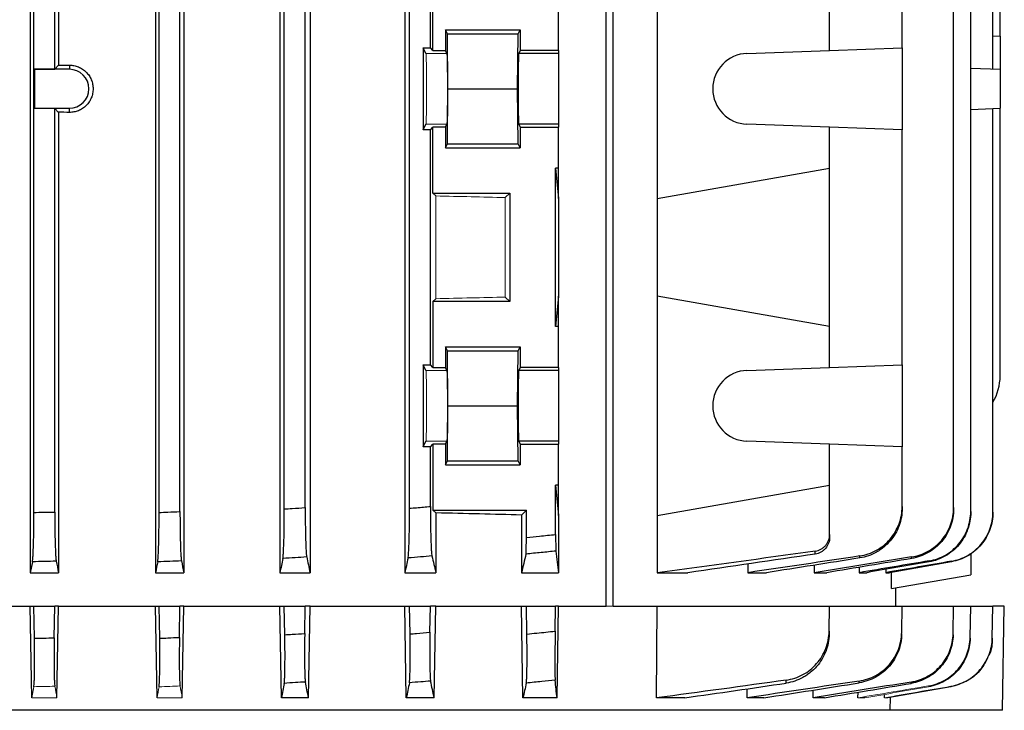
# Model space of a CAD drawing. Units: millimetres. Extents: x -1315 to 818, y -818 to 818.
# Drawn here: x 12 to 130, y 474 to 556 of the extents above; entities that cross this region are included whole.
import ezdxf

# ---------------------------------------------------------------- set-up
doc = ezdxf.new("R2010")
doc.units = ezdxf.units.MM

msp = doc.modelspace()

# ---------------------------------------------------------------- linework, layer by layer
at = {"color": 7, "linetype": 'Continuous', "lineweight": 25}
for p, q in [((82.31, 486.05), (82.31, 675.55)), ((83.16, 486.05), (83.16, 675.55)), ((28.32, 674.05), (28.32, 490.05)), ((31.72, 674.05), (31.72, 490.05)), ((43.22, 674.05), (43.22, 490.05)), ((46.83, 674.05), (46.83, 490.05)), ((58.18, 674.05), (58.18, 490.05)), ((28.75, 497.27), (28.75, 666.83)), ((31.25, 497.37), (31.25, 666.73)), ((125.98, 497.37), (125.98, 666.73)), ((43.75, 497.69), (43.75, 666.41)), ((46.25, 497.85), (46.25, 666.25)), ((58.75, 497.78), (58.75, 666.32)), ((123.93, 497.85), (123.93, 666.25)), ((13.32, 646.16), (13.32, 490.05)), ((13.75, 497.27), (13.75, 646.16)), ((16.25, 550.42), (16.25, 622.68)), ((16.7, 622.23), (16.7, 550.87)), ((128.63, 550.42), (128.63, 622.68)), ((129.5, 554.37), (129.5, 618.73)), ((61.25, 552.95), (61.25, 605.15)), ((117.76, 552.95), (117.76, 605.15)), ((61.55, 552.64), (61.55, 560.55)), ((88.43, 561.19), (88.43, 534.91)), ((76.61, 552.64), (76.61, 557.55)), ((109.07, 552.64), (109.07, 557.55)), ((63.04, 555.12), (72, 555.12)), ((63.04, 555.12), (63.04, 552.64)), ((63.28, 554.65), (63.04, 555.12)), ((63.34, 548.05), (63.28, 554.65)), ((63.28, 554.65), (71.76, 554.65)), ((71.7, 548.05), (71.76, 554.65)), ((71.76, 554.65), (72, 555.12)), ((72, 555.12), (72, 552.64)), ((128.63, 554.4), (129.5, 554.37)), ((129.5, 554.37), (129.5, 550.39)), ((60.39, 552.95), (61.25, 552.95)), ((60.39, 552.95), (60.39, 543.15)), ((60.71, 552.3), (60.39, 552.95)), ((61.55, 552.64), (61.25, 552.95)), ((61.55, 552.64), (63.04, 552.64)), ((63.21, 552.3), (63.04, 552.64)), ((72, 552.64), (71.83, 552.3)), ((76.61, 552.3), (71.83, 552.3)), ((76.61, 552.64), (72, 552.64)), ((76.61, 552.64), (76.61, 552.3)), ((76.61, 552.3), (76.61, 543.8)), ((99.17, 552.3), (109.07, 552.64)), ((109.07, 552.64), (117.76, 552.95)), ((117.76, 552.95), (117.76, 543.15)), ((16.7, 550.87), (16.25, 550.42)), ((18, 550.88), (18, 550.39)), ((13.78, 550.42), (13.81, 550.39)), ((13.78, 545.68), (13.78, 550.42)), ((13.78, 550.42), (16.25, 550.42)), ((13.81, 550.39), (13.81, 545.71)), ((18, 550.39), (13.81, 550.39)), ((125.98, 550.51), (129.5, 550.39)), ((129.5, 550.39), (129.5, 545.71)), ((63.28, 541.45), (63.34, 548.05)), ((63.34, 548.05), (71.7, 548.05)), ((71.76, 541.45), (71.7, 548.05)), ((13.78, 545.68), (13.81, 545.71)), ((16.25, 545.68), (13.78, 545.68)), ((13.81, 545.71), (18, 545.71)), ((16.25, 545.68), (16.7, 545.23)), ((16.25, 497.32), (16.25, 545.68)), ((16.7, 545.23), (16.7, 490.05)), ((18, 545.22), (18, 545.71)), ((125.98, 545.59), (129.5, 545.71)), ((128.63, 497.32), (128.63, 545.68)), ((129.5, 513.61), (129.5, 545.71)), ((60.39, 543.15), (60.71, 543.8)), ((63.04, 543.46), (63.21, 543.8)), ((71.83, 543.8), (72, 543.46)), ((76.61, 543.8), (71.83, 543.8)), ((76.61, 543.8), (76.61, 543.46)), ((109.07, 543.46), (99.17, 543.8)), ((61.25, 543.15), (60.39, 543.15)), ((61.25, 543.15), (61.55, 543.46)), ((61.25, 514.95), (61.25, 543.15)), ((61.55, 535.55), (61.55, 543.46)), ((63.04, 543.46), (61.55, 543.46)), ((63.04, 543.46), (63.04, 540.98)), ((72, 543.46), (72, 540.98)), ((72, 543.46), (76.61, 543.46)), ((76.61, 538.55), (76.61, 543.46)), ((109.07, 538.55), (109.07, 543.46)), ((117.76, 543.15), (109.07, 543.46)), ((117.76, 514.95), (117.76, 543.15)), ((63.04, 540.98), (63.28, 541.45)), ((63.28, 541.45), (71.76, 541.45)), ((72, 540.98), (71.76, 541.45)), ((63.04, 540.98), (72, 540.98)), ((76.61, 538.55), (76.25, 538.55)), ((76.25, 519.55), (76.25, 538.55)), ((76.25, 538.55), (76.61, 534.91)), ((76.61, 534.91), (76.61, 538.55)), ((88.43, 534.91), (109.07, 538.55)), ((109.07, 519.55), (109.07, 538.55)), ((61.55, 535.55), (61.9, 535.21)), ((61.55, 535.55), (70.75, 535.55)), ((70.75, 535.55), (70.21, 535.01)), ((70.75, 535.55), (70.75, 522.55)), ((76.61, 534.91), (76.61, 523.19)), ((88.43, 534.91), (88.43, 523.19)), ((61.9, 522.89), (61.55, 522.55)), ((61.55, 522.55), (61.55, 514.64)), ((70.75, 522.55), (61.55, 522.55)), ((70.21, 523.09), (70.75, 522.55)), ((76.61, 523.19), (76.25, 519.55)), ((76.61, 519.55), (76.61, 523.19)), ((88.43, 523.19), (88.43, 496.91)), ((109.07, 519.55), (88.43, 523.19)), ((76.61, 519.55), (76.25, 519.55)), ((76.61, 514.64), (76.61, 519.55)), ((109.07, 514.64), (109.07, 519.55)), ((63.04, 517.12), (72, 517.12)), ((63.04, 517.12), (63.04, 514.64)), ((63.28, 516.65), (63.04, 517.12)), ((63.34, 510.05), (63.28, 516.65)), ((63.28, 516.65), (71.76, 516.65)), ((71.7, 510.05), (71.76, 516.65)), ((71.76, 516.65), (72, 517.12)), ((72, 517.12), (72, 514.64)), ((60.39, 514.95), (61.25, 514.95)), ((60.39, 514.95), (60.39, 505.15)), ((60.71, 514.3), (60.39, 514.95)), ((61.55, 514.64), (61.25, 514.95)), ((61.55, 514.64), (63.04, 514.64)), ((63.21, 514.3), (63.04, 514.64)), ((72, 514.64), (71.83, 514.3)), ((76.61, 514.3), (71.83, 514.3)), ((76.61, 514.64), (72, 514.64)), ((76.61, 514.64), (76.61, 514.3)), ((76.61, 514.3), (76.61, 505.8)), ((99.17, 514.3), (109.07, 514.64)), ((109.07, 514.64), (117.76, 514.95)), ((117.76, 514.95), (117.76, 505.15)), ((63.28, 503.45), (63.34, 510.05)), ((63.34, 510.05), (71.7, 510.05)), ((71.76, 503.45), (71.7, 510.05)), ((60.39, 505.15), (60.71, 505.8)), ((61.25, 505.15), (60.39, 505.15)), ((61.25, 505.15), (61.55, 505.46)), ((61.25, 497.98), (61.25, 505.15)), ((61.55, 505.46), (61.55, 497.55)), ((63.04, 505.46), (61.55, 505.46)), ((63.04, 505.46), (63.21, 505.8)), ((63.04, 505.46), (63.04, 502.98)), ((71.83, 505.8), (72, 505.46)), ((76.61, 505.8), (71.83, 505.8)), ((72, 505.46), (72, 502.98)), ((72, 505.46), (76.61, 505.46)), ((76.61, 505.8), (76.61, 505.46)), ((76.61, 500.55), (76.61, 505.46)), ((109.07, 505.46), (99.17, 505.8)), ((109.07, 500.55), (109.07, 505.46)), ((117.76, 505.15), (109.07, 505.46)), ((117.76, 497.98), (117.76, 505.15)), ((63.04, 502.98), (63.28, 503.45)), ((63.04, 502.98), (72, 502.98)), ((63.28, 503.45), (71.76, 503.45)), ((72, 502.98), (71.76, 503.45)), ((76.25, 500.55), (76.61, 496.91)), ((76.25, 494.63), (76.25, 500.55)), ((76.61, 500.55), (76.25, 500.55)), ((76.61, 496.91), (76.61, 500.55)), ((88.43, 496.91), (109.07, 500.55)), ((109.07, 494.63), (109.07, 500.55)), ((61.55, 497.55), (61.9, 497.21)), ((61.55, 497.55), (72.75, 497.55)), ((61.9, 497.21), (61.9, 490.05)), ((72.75, 497.55), (72.16, 496.96)), ((72.16, 496.96), (72.16, 490.05)), ((72.75, 494.28), (72.75, 497.55)), ((76.61, 496.91), (76.61, 490.05)), ((88.43, 496.91), (88.43, 490.05)), ((126, 492.35), (126, 489.81)), ((13.58, 491.36), (13.32, 490.05)), ((99.29, 491.1), (99.29, 490.05)), ((107.22, 490.95), (107.22, 490.05)), ((112.62, 490.7), (112.62, 490.05)), ((123.66, 491.36), (116.24, 490.05)), ((13.32, 490.05), (16.7, 490.05)), ((28.32, 490.05), (31.72, 490.05)), ((43.22, 490.05), (46.83, 490.05)), ((58.18, 490.05), (61.9, 490.05)), ((72.16, 490.05), (76.61, 490.05)), ((88.43, 490.05), (92.1, 490.05)), ((99.29, 490.05), (101.51, 490.05)), ((107.22, 490.05), (108.72, 490.05)), ((112.62, 490.05), (113.52, 490.05)), ((115.8, 490.44), (115.8, 490.05)), ((115.8, 490.05), (116.24, 490.05)), ((116.5, 488.14), (116.5, 490.1)), ((116.5, 488.14), (126, 489.81)), ((117, 486.05), (117, 488.23)), ((10.78, 486.05), (13.32, 486.05)), ((13.5, 475.05), (13.32, 486.05)), ((13.32, 486.05), (13.75, 486.05)), ((13.82, 482.19), (13.75, 486.05)), ((13.75, 486.05), (16.25, 486.05)), ((16.19, 482.24), (16.25, 486.05)), ((16.7, 486.05), (16.25, 486.05)), ((16.51, 475.05), (16.7, 486.05)), ((16.7, 486.05), (28.32, 486.05)), ((28.5, 475.05), (28.32, 486.05)), ((28.32, 486.05), (28.75, 486.05)), ((28.82, 482.19), (28.75, 486.05)), ((28.75, 486.05), (31.25, 486.05)), ((31.19, 482.29), (31.25, 486.05)), ((31.72, 486.05), (31.25, 486.05)), ((31.53, 475.05), (31.72, 486.05)), ((31.72, 486.05), (43.22, 486.05)), ((43.4, 475.05), (43.22, 486.05)), ((43.22, 486.05), (43.75, 486.05)), ((43.81, 482.61), (43.75, 486.05)), ((43.75, 486.05), (46.25, 486.05)), ((46.19, 482.76), (46.25, 486.05)), ((46.83, 486.05), (46.25, 486.05)), ((46.65, 475.05), (46.83, 486.05)), ((46.83, 486.05), (58.18, 486.05)), ((58.36, 475.05), (58.18, 486.05)), ((58.18, 486.05), (58.75, 486.05)), ((58.81, 482.7), (58.75, 486.05)), ((58.75, 486.05), (61.25, 486.05)), ((61.2, 482.9), (61.25, 486.05)), ((61.9, 486.05), (61.25, 486.05)), ((61.71, 475.05), (61.9, 486.05)), ((61.9, 486.05), (72.16, 486.05)), ((72.34, 475.05), (72.16, 486.05)), ((72.16, 486.05), (72.75, 486.05)), ((72.81, 482.68), (72.75, 486.05)), ((72.75, 486.05), (76.25, 486.05)), ((76.2, 483.04), (76.25, 486.05)), ((76.61, 486.05), (76.25, 486.05)), ((76.42, 475.05), (76.61, 486.05)), ((76.61, 486.05), (82.31, 486.05)), ((83.16, 486.05), (88.43, 486.05)), ((88.34, 475.05), (88.43, 486.05)), ((88.43, 486.05), (109.07, 486.05)), ((109.02, 483.04), (109.07, 486.05)), ((109.07, 486.05), (117.76, 486.05)), ((117.71, 482.9), (117.76, 486.05)), ((117.76, 486.05), (123.93, 486.05)), ((123.87, 482.76), (123.93, 486.05)), ((123.93, 486.05), (125.98, 486.05)), ((125.91, 482.29), (125.98, 486.05)), ((125.98, 486.05), (128.63, 486.05)), ((128.56, 482.24), (128.63, 486.05)), ((130, 486.05), (128.63, 486.05)), ((129.78, 473.55), (130, 486.05)), ((99.18, 475.05), (99.19, 476.13)), ((107.09, 475.05), (107.1, 475.98)), ((112.47, 475.05), (112.48, 475.72)), ((115.64, 475.05), (115.64, 475.46)), ((46.65, 475.05), (43.4, 475.05)), ((61.71, 475.05), (58.36, 475.05)), ((76.42, 475.05), (72.34, 475.05)), ((91.71, 475.05), (88.34, 475.05)), ((101.18, 475.05), (99.18, 475.05)), ((108.45, 475.05), (107.09, 475.05)), ((113.28, 475.05), (113.28, 475.19)), ((116.03, 475.05), (116.03, 475.12)), ((116.33, 475.1), (116.3, 473.55)), ((116.3, 473.55), (10.58, 473.55)), ((129.78, 473.55), (116.3, 473.55))]:
    msp.add_line(p, q, dxfattribs=at)
at = {"color": 144, "linetype": 'Continuous', "lineweight": 18}
for p, q in [((60.71, 552.3), (63.21, 552.3)), ((60.71, 543.8), (63.21, 543.8)), ((61.9, 535.21), (61.9, 522.89)), ((70.21, 535.01), (70.21, 523.09)), ((60.71, 514.3), (63.21, 514.3)), ((60.71, 505.8), (63.21, 505.8)), ((82.31, 486.05), (83.16, 486.05)), ((13.74, 476.38), (13.5, 475.05)), ((116.03, 475.05), (123.6, 476.38)), ((16.51, 475.05), (13.5, 475.05)), ((31.53, 475.05), (28.5, 475.05)), ((113.28, 475.05), (112.47, 475.05)), ((116.03, 475.05), (115.64, 475.05))]:
    msp.add_line(p, q, dxfattribs=at)
at = {"color": 7, "linetype": 'Continuous', "lineweight": 25}
for centre, radius, start, end in [((99.32, 548.05), 4.25, 92, 268), ((18, 548.05), 2.34, 270, 90), ((99.32, 510.05), 4.25, 92, 268), ((123.5, 513.61), 6, 328.7292, 0)]:
    msp.add_arc(centre, radius, start, end, dxfattribs=at)
at = {"color": 144, "linetype": 'Continuous', "lineweight": 18}
for centre, major_axis, ratio, start_param, end_param in [((60.71, 548.05), (0, 4.25), 0.017455, 3.176499, 6.248279), ((63.21, 548.05), (0, 4.25), 0.017455, 3.176499, 6.248279), ((0, 531.74), (117, 0), 0.034921, 0.927194, 1.013353), ((0, 526.36), (117, 0), 0.034921, 5.269832, 5.355991), ((60.71, 510.05), (0, 4.25), 0.017455, 3.176499, 6.248279), ((63.21, 510.05), (0, 4.25), 0.017455, 3.176499, 6.248279)]:
    msp.add_ellipse(centre, major_axis=major_axis, ratio=ratio, start_param=start_param, end_param=end_param, dxfattribs=at)
at = {"color": 7, "linetype": 'Continuous', "lineweight": 25}
for centre, major_axis, ratio, start_param, end_param in [((71.83, 548.05), (0, 4.25), 0.017455, 0.034907, 3.106686), ((0, 554.91), (117, 0), 0.034921, 4.855595, 4.866849), ((0, 541.19), (117, 0), 0.034921, 1.416337, 1.42759), ((71.83, 510.05), (0, 4.25), 0.017455, 0.034907, 3.106686), ((0, 493.74), (117, 0), 0.034921, 0.906215, 1.013353)]:
    msp.add_ellipse(centre, major_axis=major_axis, ratio=ratio, start_param=start_param, end_param=end_param, dxfattribs=at)
for points, knots in [([(18, 550.88), (18.19, 550.88), (18.37, 550.86), (18.73, 550.79), (18.91, 550.74), (19.25, 550.6), (19.42, 550.51), (19.72, 550.31), (19.87, 550.19), (20.13, 549.93), (20.25, 549.79), (20.46, 549.48), (20.55, 549.31), (20.69, 548.97), (20.75, 548.79), (20.82, 548.42), (20.84, 548.24), (20.84, 547.87), (20.82, 547.68), (20.75, 547.31), (20.7, 547.13), (20.55, 546.79), (20.46, 546.62), (20.25, 546.32), (20.14, 546.17), (19.87, 545.91), (19.73, 545.79), (19.42, 545.59), (19.25, 545.5), (18.91, 545.36), (18.73, 545.31), (18.37, 545.24), (18.19, 545.22), (18, 545.22)], [0, 0, 0, 0, 0.0625, 0.0625, 0.125, 0.125, 0.1875, 0.1875, 0.25, 0.25, 0.3125, 0.3125, 0.375, 0.375, 0.4375, 0.4375, 0.5, 0.5, 0.5625, 0.5625, 0.625, 0.625, 0.6875, 0.6875, 0.75, 0.75, 0.8125, 0.8125, 0.875, 0.875, 0.9375, 0.9375, 1, 1, 1, 1]), ([(43.75, 497.69), (44.06, 497.71), (44.38, 497.73), (44.69, 497.75), (45.21, 497.78), (45.73, 497.82), (46.25, 497.85)], [0, 0, 0, 0, 0.000944716, 0.000944716, 0.000944716, 0.002504935, 0.002504935, 0.002504935, 0.002504935]), ([(46.25, 497.85), (46.25, 497.49), (46.25, 497.14), (46.26, 496.45), (46.26, 496.11), (46.27, 495.44), (46.27, 495.13), (46.28, 494.52), (46.29, 494.23), (46.31, 493.69), (46.32, 493.45), (46.33, 493.11), (46.34, 493), (46.35, 492.8), (46.35, 492.71), (46.37, 492.45), (46.38, 492.3), (46.4, 492.07), (46.41, 491.98), (46.43, 491.93)], [0, 0, 0, 0, 0.125, 0.125, 0.25, 0.25, 0.375, 0.375, 0.5, 0.5, 0.625, 0.625, 0.6875, 0.6875, 0.75, 0.75, 0.875, 0.875, 1, 1, 1, 1]), ([(58.57, 491.81), (58.59, 491.87), (58.6, 491.96), (58.62, 492.19), (58.63, 492.34), (58.65, 492.69), (58.66, 492.89), (58.68, 493.34), (58.69, 493.59), (58.71, 494.13), (58.71, 494.42), (58.73, 495.03), (58.73, 495.35), (58.74, 496.02), (58.74, 496.36), (58.75, 497.06), (58.75, 497.42), (58.75, 497.78)], [0, 0, 0, 0, 0.125, 0.125, 0.25, 0.25, 0.375, 0.375, 0.5, 0.5, 0.625, 0.625, 0.75, 0.75, 0.875, 0.875, 1, 1, 1, 1]), ([(58.75, 497.78), (59.03, 497.8), (59.31, 497.82), (59.59, 497.84), (60.14, 497.89), (60.7, 497.94), (61.25, 497.98)], [0, 0, 0, 0, 0.000841343, 0.000841343, 0.000841343, 0.00250868, 0.00250868, 0.00250868, 0.00250868]), ([(61.25, 497.98), (61.25, 497.63), (61.25, 497.27), (61.26, 496.58), (61.26, 496.23), (61.27, 495.56), (61.27, 495.24), (61.29, 494.64), (61.29, 494.34), (61.31, 493.8), (61.32, 493.55), (61.33, 493.22), (61.34, 493.11), (61.35, 492.91), (61.35, 492.82), (61.37, 492.56), (61.38, 492.42), (61.4, 492.19), (61.42, 492.1), (61.43, 492.05)], [0, 0, 0, 0, 0.125, 0.125, 0.25, 0.25, 0.375, 0.375, 0.5, 0.5, 0.625, 0.625, 0.6875, 0.6875, 0.75, 0.75, 0.875, 0.875, 1, 1, 1, 1]), ([(112.68, 492.05), (113.03, 492.1), (113.37, 492.19), (114.04, 492.41), (114.37, 492.56), (114.99, 492.91), (115.28, 493.1), (115.83, 493.55), (116.09, 493.8), (116.55, 494.34), (116.76, 494.63), (117.11, 495.24), (117.27, 495.56), (117.51, 496.23), (117.6, 496.57), (117.73, 497.27), (117.76, 497.63), (117.76, 497.98)], [0, 0, 0, 0, 0.125, 0.125, 0.25, 0.25, 0.375, 0.375, 0.5, 0.5, 0.625, 0.625, 0.75, 0.75, 0.875, 0.875, 1, 1, 1, 1]), ([(117.76, 497.78), (117.76, 497.42), (117.73, 497.06), (117.61, 496.37), (117.51, 496.02), (117.27, 495.35), (117.12, 495.03), (116.76, 494.42), (116.55, 494.13), (116.09, 493.59), (115.84, 493.34), (115.43, 493), (115.29, 492.9), (114.99, 492.69), (114.84, 492.6), (114.38, 492.34), (114.06, 492.19), (113.39, 491.96), (113.04, 491.87), (112.69, 491.81)], [0, 0, 0, 0, 0.125, 0.125, 0.25, 0.25, 0.375, 0.375, 0.5, 0.5, 0.625, 0.625, 0.6875, 0.6875, 0.75, 0.75, 0.875, 0.875, 1, 1, 1, 1]), ([(117.76, 497.98), (117.76, 497.94), (117.76, 497.89), (117.76, 497.84), (117.76, 497.82), (117.76, 497.8), (117.76, 497.78)], [0, 0, 0, 0, 0.001667337, 0.001667337, 0.001667337, 0.00250868, 0.00250868, 0.00250868, 0.00250868]), ([(118.9, 491.93), (119.25, 491.98), (119.59, 492.07), (120.25, 492.3), (120.58, 492.45), (121.19, 492.8), (121.48, 493), (122.02, 493.44), (122.28, 493.69), (122.73, 494.23), (122.94, 494.52), (123.29, 495.12), (123.44, 495.45), (123.68, 496.11), (123.78, 496.45), (123.9, 497.14), (123.93, 497.49), (123.93, 497.85)], [0, 0, 0, 0, 0.125, 0.125, 0.25, 0.25, 0.375, 0.375, 0.5, 0.5, 0.625, 0.625, 0.75, 0.75, 0.875, 0.875, 1, 1, 1, 1]), ([(123.93, 497.85), (123.93, 497.82), (123.93, 497.78), (123.93, 497.75), (123.93, 497.73), (123.93, 497.71), (123.93, 497.69)], [0, 0, 0, 0, 0.001560219, 0.001560219, 0.001560219, 0.002504935, 0.002504935, 0.002504935, 0.002504935]), ([(13.58, 491.36), (13.59, 491.42), (13.6, 491.51), (13.62, 491.75), (13.63, 491.89), (13.66, 492.24), (13.67, 492.44), (13.68, 492.89), (13.69, 493.14), (13.71, 493.68), (13.72, 493.96), (13.73, 494.57), (13.73, 494.89), (13.74, 495.54), (13.74, 495.88), (13.75, 496.57), (13.75, 496.92), (13.75, 497.27)], [0, 0, 0, 0, 0.125, 0.125, 0.25, 0.25, 0.375, 0.375, 0.5, 0.5, 0.625, 0.625, 0.75, 0.75, 0.875, 0.875, 1, 1, 1, 1]), ([(13.75, 497.27), (14.13, 497.28), (14.51, 497.29), (14.9, 497.29), (15.35, 497.3), (15.8, 497.31), (16.25, 497.32)], [0, 0, 0, 0, 0.00114685, 0.00114685, 0.00114685, 0.002500574, 0.002500574, 0.002500574, 0.002500574]), ([(16.25, 497.32), (16.25, 496.97), (16.25, 496.62), (16.26, 495.94), (16.26, 495.6), (16.27, 494.94), (16.27, 494.62), (16.28, 494.02), (16.29, 493.73), (16.31, 493.2), (16.32, 492.95), (16.33, 492.5), (16.34, 492.3), (16.37, 491.95), (16.38, 491.8), (16.4, 491.57), (16.41, 491.48), (16.42, 491.42)], [0, 0, 0, 0, 0.125, 0.125, 0.25, 0.25, 0.375, 0.375, 0.5, 0.5, 0.625, 0.625, 0.75, 0.75, 0.875, 0.875, 1, 1, 1, 1]), ([(28.58, 491.34), (28.59, 491.4), (28.6, 491.49), (28.62, 491.73), (28.63, 491.88), (28.66, 492.23), (28.67, 492.43), (28.68, 492.87), (28.69, 493.12), (28.71, 493.66), (28.72, 493.95), (28.73, 494.55), (28.73, 494.87), (28.74, 495.54), (28.74, 495.87), (28.75, 496.56), (28.75, 496.91), (28.75, 497.27)], [0, 0, 0, 0, 0.125, 0.125, 0.25, 0.25, 0.375, 0.375, 0.5, 0.5, 0.625, 0.625, 0.75, 0.75, 0.875, 0.875, 1, 1, 1, 1]), ([(28.75, 497.27), (29.1, 497.28), (29.45, 497.3), (29.79, 497.31), (30.28, 497.33), (30.76, 497.35), (31.25, 497.37)], [0, 0, 0, 0, 0.001043489, 0.001043489, 0.001043489, 0.002502287, 0.002502287, 0.002502287, 0.002502287]), ([(31.25, 497.37), (31.25, 497.02), (31.25, 496.67), (31.26, 495.98), (31.26, 495.64), (31.27, 494.98), (31.27, 494.66), (31.28, 494.06), (31.29, 493.77), (31.31, 493.23), (31.32, 492.99), (31.33, 492.54), (31.34, 492.34), (31.37, 491.99), (31.38, 491.84), (31.4, 491.61), (31.41, 491.52), (31.42, 491.46)], [0, 0, 0, 0, 0.125, 0.125, 0.25, 0.25, 0.375, 0.375, 0.5, 0.5, 0.625, 0.625, 0.75, 0.75, 0.875, 0.875, 1, 1, 1, 1]), ([(43.57, 491.75), (43.59, 491.81), (43.6, 491.9), (43.62, 492.13), (43.63, 492.28), (43.65, 492.63), (43.66, 492.83), (43.68, 493.28), (43.69, 493.53), (43.71, 494.07), (43.72, 494.36), (43.73, 494.96), (43.73, 495.29), (43.74, 495.95), (43.74, 496.29), (43.75, 496.98), (43.75, 497.34), (43.75, 497.69)], [0, 0, 0, 0, 0.125, 0.125, 0.25, 0.25, 0.375, 0.375, 0.5, 0.5, 0.625, 0.625, 0.75, 0.75, 0.875, 0.875, 1, 1, 1, 1]), ([(123.93, 497.69), (123.93, 497.34), (123.9, 496.99), (123.78, 496.29), (123.68, 495.95), (123.44, 495.29), (123.29, 494.97), (122.94, 494.36), (122.73, 494.07), (122.28, 493.53), (122.03, 493.28), (121.49, 492.83), (121.2, 492.63), (120.58, 492.28), (120.26, 492.13), (119.6, 491.9), (119.26, 491.81), (118.91, 491.75)], [0, 0, 0, 0, 0.125, 0.125, 0.25, 0.25, 0.375, 0.375, 0.5, 0.5, 0.625, 0.625, 0.75, 0.75, 0.875, 0.875, 1, 1, 1, 1]), ([(120.99, 491.46), (121.33, 491.52), (121.67, 491.61), (122.33, 491.84), (122.65, 491.99), (123.26, 492.34), (123.55, 492.54), (124.08, 492.98), (124.34, 493.23), (124.79, 493.77), (124.99, 494.06), (125.34, 494.66), (125.49, 494.98), (125.73, 495.64), (125.82, 495.98), (125.95, 496.67), (125.98, 497.02), (125.98, 497.37)], [0, 0, 0, 0, 0.125, 0.125, 0.25, 0.25, 0.375, 0.375, 0.5, 0.5, 0.625, 0.625, 0.75, 0.75, 0.875, 0.875, 1, 1, 1, 1]), ([(125.98, 497.27), (125.98, 496.91), (125.95, 496.56), (125.82, 495.88), (125.73, 495.54), (125.49, 494.87), (125.34, 494.56), (124.99, 493.95), (124.79, 493.66), (124.34, 493.12), (124.09, 492.88), (123.55, 492.43), (123.26, 492.23), (122.65, 491.88), (122.34, 491.73), (121.68, 491.49), (121.34, 491.4), (120.99, 491.34)], [0, 0, 0, 0, 0.125, 0.125, 0.25, 0.25, 0.375, 0.375, 0.5, 0.5, 0.625, 0.625, 0.75, 0.75, 0.875, 0.875, 1, 1, 1, 1]), ([(123.66, 491.42), (124.01, 491.48), (124.35, 491.57), (125, 491.8), (125.32, 491.95), (125.93, 492.3), (126.21, 492.5), (126.75, 492.95), (127, 493.19), (127.45, 493.73), (127.65, 494.02), (128, 494.62), (128.15, 494.94), (128.39, 495.6), (128.48, 495.93), (128.6, 496.62), (128.63, 496.97), (128.63, 497.32)], [0, 0, 0, 0, 0.125, 0.125, 0.25, 0.25, 0.375, 0.375, 0.5, 0.5, 0.625, 0.625, 0.75, 0.75, 0.875, 0.875, 1, 1, 1, 1]), ([(128.63, 497.27), (128.63, 496.92), (128.6, 496.57), (128.48, 495.89), (128.39, 495.55), (128.15, 494.88), (128, 494.57), (127.65, 493.97), (127.45, 493.68), (127, 493.14), (126.75, 492.89), (126.22, 492.45), (125.93, 492.24), (125.32, 491.89), (125.01, 491.75), (124.35, 491.51), (124.01, 491.42), (123.66, 491.36)], [0, 0, 0, 0, 0.125, 0.125, 0.25, 0.25, 0.375, 0.375, 0.5, 0.5, 0.625, 0.625, 0.75, 0.75, 0.875, 0.875, 1, 1, 1, 1]), ([(125.98, 497.37), (125.98, 497.35), (125.98, 497.33), (125.98, 497.31), (125.98, 497.3), (125.98, 497.28), (125.98, 497.27)], [0, 0, 0, 0, 0.001458798, 0.001458798, 0.001458798, 0.002502286, 0.002502286, 0.002502286, 0.002502286]), ([(128.63, 497.32), (128.63, 497.31), (128.63, 497.3), (128.63, 497.29), (128.63, 497.29), (128.63, 497.28), (128.63, 497.27)], [0, 0, 0, 0, 0.001353723, 0.001353723, 0.001353723, 0.002500574, 0.002500574, 0.002500574, 0.002500574]), ([(72.69, 492.28), (72.7, 492.32), (72.71, 492.39), (72.72, 492.57), (72.72, 492.63), (72.73, 492.79), (72.73, 492.87), (72.74, 493.05), (72.74, 493.15), (72.74, 493.35), (72.74, 493.46), (72.75, 493.8), (72.75, 494.03), (72.75, 494.28)], [0, 0, 0, 0, 0.25, 0.25, 0.375, 0.375, 0.5, 0.5, 0.625, 0.625, 0.75, 0.75, 1, 1, 1, 1]), ([(72.75, 494.28), (73.28, 494.33), (73.8, 494.38), (74.33, 494.43), (74.97, 494.5), (75.61, 494.56), (76.25, 494.63)], [0, 0, 0, 0, 0.001586398, 0.001586398, 0.001586398, 0.003517703, 0.003517703, 0.003517703, 0.003517703]), ([(76.25, 494.63), (76.25, 494.39), (76.25, 494.15), (76.25, 493.7), (76.26, 493.5), (76.26, 493.22), (76.26, 493.14), (76.26, 492.99), (76.27, 492.92), (76.27, 492.75), (76.28, 492.67), (76.28, 492.64)], [0, 0, 0, 0, 0.25, 0.25, 0.5, 0.5, 0.625, 0.625, 0.75, 0.75, 1, 1, 1, 1]), ([(107.35, 492.64), (107.59, 492.67), (107.82, 492.75), (108.14, 492.92), (108.23, 492.99), (108.42, 493.14), (108.51, 493.22), (108.66, 493.4), (108.73, 493.5), (108.85, 493.71), (108.9, 493.81), (109.03, 494.15), (109.07, 494.39), (109.07, 494.63)], [0, 0, 0, 0, 0.25, 0.25, 0.375, 0.375, 0.5, 0.5, 0.625, 0.625, 0.75, 0.75, 1, 1, 1, 1]), ([(109.07, 494.28), (109.07, 494.03), (109.03, 493.8), (108.86, 493.35), (108.74, 493.14), (108.51, 492.87), (108.42, 492.79), (108.24, 492.64), (108.14, 492.57), (107.82, 492.39), (107.6, 492.32), (107.36, 492.28)], [0, 0, 0, 0, 0.25, 0.25, 0.5, 0.5, 0.625, 0.625, 0.75, 0.75, 1, 1, 1, 1]), ([(109.07, 494.63), (109.07, 494.56), (109.07, 494.5), (109.07, 494.43), (109.07, 494.38), (109.07, 494.33), (109.07, 494.28)], [0, 0, 0, 0, 0.001931305, 0.001931305, 0.001931305, 0.003517703, 0.003517703, 0.003517703, 0.003517703]), ([(46.43, 491.93), (45.97, 491.9), (45.52, 491.87), (45.06, 491.84), (44.57, 491.81), (44.07, 491.78), (43.57, 491.75)], [0, 0, 0, 0, 0.001366191, 0.001366191, 0.001366191, 0.002856475, 0.002856475, 0.002856475, 0.002856475]), ([(61.43, 492.05), (60.98, 492.01), (60.53, 491.97), (60.08, 491.94), (59.58, 491.89), (59.07, 491.85), (58.57, 491.81)], [0, 0, 0, 0, 0.001353561, 0.001353561, 0.001353561, 0.0028645, 0.0028645, 0.0028645, 0.0028645]), ([(76.28, 492.64), (75.7, 492.58), (75.11, 492.52), (74.53, 492.46), (73.91, 492.4), (73.3, 492.34), (72.69, 492.28)], [0, 0, 0, 0, 0.001762319, 0.001762319, 0.001762319, 0.003607793, 0.003607793, 0.003607793, 0.003607793]), ([(107.36, 492.28), (107.36, 492.34), (107.36, 492.4), (107.36, 492.46), (107.36, 492.52), (107.35, 492.58), (107.35, 492.64)], [0, 0, 0, 0, 0.001845474, 0.001845474, 0.001845474, 0.003607793, 0.003607793, 0.003607793, 0.003607793]), ([(112.69, 491.81), (112.68, 491.85), (112.68, 491.89), (112.68, 491.94), (112.68, 491.97), (112.68, 492.01), (112.68, 492.05)], [0, 0, 0, 0, 0.001510939, 0.001510939, 0.001510939, 0.0028645, 0.0028645, 0.0028645, 0.0028645]), ([(118.91, 491.75), (118.91, 491.78), (118.91, 491.81), (118.9, 491.84), (118.9, 491.87), (118.9, 491.9), (118.9, 491.93)], [0, 0, 0, 0, 0.001490284, 0.001490284, 0.001490284, 0.002856474, 0.002856474, 0.002856474, 0.002856474]), ([(16.42, 491.42), (15.96, 491.41), (15.49, 491.39), (15.02, 491.39), (14.54, 491.37), (14.06, 491.37), (13.58, 491.36)], [0, 0, 0, 0, 0.001401546, 0.001401546, 0.001401546, 0.00284745, 0.00284745, 0.00284745, 0.00284745]), ([(31.42, 491.46), (30.96, 491.44), (30.5, 491.42), (30.04, 491.4), (29.55, 491.38), (29.07, 491.36), (28.58, 491.34)], [0, 0, 0, 0, 0.001381919, 0.001381919, 0.001381919, 0.002850955, 0.002850955, 0.002850955, 0.002850955]), ([(120.99, 491.34), (120.99, 491.36), (120.99, 491.38), (120.99, 491.4), (120.99, 491.42), (120.99, 491.44), (120.99, 491.46)], [0, 0, 0, 0, 0.001469036, 0.001469036, 0.001469036, 0.002850955, 0.002850955, 0.002850955, 0.002850955]), ([(123.66, 491.36), (123.66, 491.37), (123.66, 491.37), (123.66, 491.39), (123.66, 491.39), (123.66, 491.41), (123.66, 491.42)], [0, 0, 0, 0, 0.001445904, 0.001445904, 0.001445904, 0.00284745, 0.00284745, 0.00284745, 0.00284745]), ([(43.73, 476.78), (43.75, 476.84), (43.76, 476.93), (43.77, 477.16), (43.78, 477.3), (43.8, 477.65), (43.8, 477.84), (43.82, 478.28), (43.82, 478.53), (43.83, 479.06), (43.83, 479.34), (43.83, 479.94), (43.83, 480.25), (43.83, 481.23), (43.82, 481.91), (43.81, 482.61)], [0, 0, 0, 0, 0.125, 0.125, 0.25, 0.25, 0.375, 0.375, 0.5, 0.5, 0.625, 0.625, 0.75, 0.75, 1, 1, 1, 1]), ([(43.81, 482.61), (44.1, 482.63), (44.4, 482.65), (44.7, 482.67), (45.2, 482.7), (45.7, 482.73), (46.19, 482.76)], [0, 0, 0, 0, 0.000891959, 0.000891959, 0.000891959, 0.002391457, 0.002391457, 0.002391457, 0.002391457]), ([(46.19, 482.76), (46.19, 482.41), (46.18, 482.07), (46.18, 481.39), (46.17, 481.05), (46.17, 480.4), (46.17, 480.08), (46.17, 479.49), (46.18, 479.2), (46.18, 478.67), (46.19, 478.43), (46.2, 477.99), (46.2, 477.8), (46.22, 477.45), (46.23, 477.31), (46.25, 477.08), (46.26, 477), (46.27, 476.94)], [0, 0, 0, 0, 0.125, 0.125, 0.25, 0.25, 0.375, 0.375, 0.5, 0.5, 0.625, 0.625, 0.75, 0.75, 0.875, 0.875, 1, 1, 1, 1]), ([(58.73, 476.85), (58.74, 476.91), (58.75, 476.99), (58.77, 477.22), (58.78, 477.36), (58.8, 477.71), (58.8, 477.9), (58.81, 478.34), (58.82, 478.59), (58.83, 479.12), (58.83, 479.4), (58.83, 480), (58.83, 480.32), (58.83, 480.97), (58.82, 481.31), (58.82, 482), (58.81, 482.35), (58.81, 482.7)], [0, 0, 0, 0, 0.125, 0.125, 0.25, 0.25, 0.375, 0.375, 0.5, 0.5, 0.625, 0.625, 0.75, 0.75, 0.875, 0.875, 1, 1, 1, 1]), ([(58.81, 482.7), (59.07, 482.72), (59.33, 482.74), (59.6, 482.77), (60.13, 482.81), (60.66, 482.86), (61.2, 482.9)], [0, 0, 0, 0, 0.000791824, 0.000791824, 0.000791824, 0.002398809, 0.002398809, 0.002398809, 0.002398809]), ([(61.2, 482.9), (61.19, 482.55), (61.19, 482.2), (61.18, 481.51), (61.18, 481.18), (61.17, 480.52), (61.17, 480.2), (61.18, 479.6), (61.18, 479.32), (61.18, 478.78), (61.19, 478.54), (61.2, 478.1), (61.21, 477.9), (61.22, 477.56), (61.23, 477.42), (61.25, 477.2), (61.26, 477.11), (61.27, 477.06)], [0, 0, 0, 0, 0.125, 0.125, 0.25, 0.25, 0.375, 0.375, 0.5, 0.5, 0.625, 0.625, 0.75, 0.75, 0.875, 0.875, 1, 1, 1, 1]), ([(72.73, 476.81), (72.74, 476.86), (72.75, 476.95), (72.77, 477.17), (72.78, 477.31), (72.8, 477.65), (72.8, 477.85), (72.81, 478.29), (72.82, 478.54), (72.83, 479.07), (72.83, 479.36), (72.83, 479.81), (72.83, 479.96), (72.83, 480.28), (72.83, 480.45), (72.83, 480.94), (72.82, 481.28), (72.82, 481.97), (72.81, 482.33), (72.81, 482.68)], [0, 0, 0, 0, 0.125, 0.125, 0.25, 0.25, 0.375, 0.375, 0.5, 0.5, 0.625, 0.625, 0.6875, 0.6875, 0.75, 0.75, 0.875, 0.875, 1, 1, 1, 1]), ([(72.81, 482.68), (73.2, 482.72), (73.6, 482.77), (73.99, 482.81), (74.73, 482.88), (75.46, 482.96), (76.2, 483.04)], [0, 0, 0, 0, 0.001191778, 0.001191778, 0.001191778, 0.003409711, 0.003409711, 0.003409711, 0.003409711]), ([(76.2, 483.04), (76.19, 482.68), (76.19, 482.33), (76.18, 481.63), (76.17, 481.29), (76.17, 480.63), (76.16, 480.31), (76.16, 479.7), (76.16, 479.42), (76.16, 478.88), (76.16, 478.64), (76.16, 478.31), (76.16, 478.2), (76.16, 478), (76.16, 477.91), (76.16, 477.66), (76.17, 477.52), (76.18, 477.3), (76.18, 477.22), (76.19, 477.17)], [0, 0, 0, 0, 0.125, 0.125, 0.25, 0.25, 0.375, 0.375, 0.5, 0.5, 0.625, 0.625, 0.6875, 0.6875, 0.75, 0.75, 0.875, 0.875, 1, 1, 1, 1]), ([(103.86, 477.17), (104.21, 477.22), (104.56, 477.3), (105.23, 477.52), (105.55, 477.66), (106.18, 478), (106.48, 478.19), (107.03, 478.63), (107.29, 478.88), (107.75, 479.41), (107.96, 479.7), (108.33, 480.3), (108.49, 480.63), (108.74, 481.29), (108.84, 481.63), (108.97, 482.32), (109.01, 482.68), (109.02, 483.04)], [0, 0, 0, 0, 0.125, 0.125, 0.25, 0.25, 0.375, 0.375, 0.5, 0.5, 0.625, 0.625, 0.75, 0.75, 0.875, 0.875, 1, 1, 1, 1]), ([(109.01, 482.68), (109.01, 482.33), (108.97, 481.98), (108.83, 481.29), (108.74, 480.94), (108.48, 480.28), (108.32, 479.96), (107.96, 479.36), (107.75, 479.07), (107.28, 478.54), (107.03, 478.29), (106.61, 477.96), (106.47, 477.86), (106.18, 477.66), (106.02, 477.57), (105.56, 477.31), (105.23, 477.17), (104.57, 476.95), (104.22, 476.86), (103.87, 476.81)], [0, 0, 0, 0, 0.125, 0.125, 0.25, 0.25, 0.375, 0.375, 0.5, 0.5, 0.625, 0.625, 0.6875, 0.6875, 0.75, 0.75, 0.875, 0.875, 1, 1, 1, 1]), ([(109.02, 483.04), (109.02, 482.96), (109.02, 482.88), (109.01, 482.81), (109.01, 482.77), (109.01, 482.72), (109.01, 482.68)], [0, 0, 0, 0, 0.002217932, 0.002217932, 0.002217932, 0.00340971, 0.00340971, 0.00340971, 0.00340971]), ([(112.62, 477.06), (112.97, 477.11), (113.31, 477.2), (113.97, 477.42), (114.29, 477.56), (114.91, 477.9), (115.2, 478.1), (115.75, 478.54), (116, 478.78), (116.46, 479.32), (116.67, 479.6), (117.03, 480.2), (117.18, 480.52), (117.43, 481.17), (117.53, 481.51), (117.66, 482.19), (117.7, 482.55), (117.71, 482.9)], [0, 0, 0, 0, 0.125, 0.125, 0.25, 0.25, 0.375, 0.375, 0.5, 0.5, 0.625, 0.625, 0.75, 0.75, 0.875, 0.875, 1, 1, 1, 1]), ([(117.7, 482.7), (117.7, 482.35), (117.66, 482), (117.53, 481.31), (117.43, 480.98), (117.18, 480.32), (117.02, 480), (116.67, 479.4), (116.46, 479.12), (116, 478.59), (115.75, 478.34), (115.2, 477.9), (114.91, 477.71), (114.3, 477.36), (113.98, 477.22), (113.32, 476.99), (112.98, 476.91), (112.63, 476.85)], [0, 0, 0, 0, 0.125, 0.125, 0.25, 0.25, 0.375, 0.375, 0.5, 0.5, 0.625, 0.625, 0.75, 0.75, 0.875, 0.875, 1, 1, 1, 1]), ([(118.84, 476.94), (119.19, 477), (119.53, 477.08), (120.18, 477.31), (120.5, 477.45), (121.11, 477.8), (121.4, 477.99), (121.93, 478.43), (122.19, 478.67), (122.64, 479.2), (122.85, 479.49), (123.2, 480.08), (123.35, 480.4), (123.6, 481.05), (123.7, 481.38), (123.83, 482.06), (123.87, 482.41), (123.87, 482.76)], [0, 0, 0, 0, 0.125, 0.125, 0.25, 0.25, 0.375, 0.375, 0.5, 0.5, 0.625, 0.625, 0.75, 0.75, 0.875, 0.875, 1, 1, 1, 1]), ([(123.87, 482.61), (123.86, 482.26), (123.83, 481.92), (123.7, 481.24), (123.6, 480.9), (123.35, 480.25), (123.2, 479.93), (122.84, 479.34), (122.64, 479.05), (122.18, 478.52), (121.93, 478.28), (121.4, 477.84), (121.11, 477.64), (120.19, 477.13), (119.54, 476.9), (118.85, 476.78)], [0, 0, 0, 0, 0.125, 0.125, 0.25, 0.25, 0.375, 0.375, 0.5, 0.5, 0.625, 0.625, 0.75, 0.75, 1, 1, 1, 1]), ([(13.74, 476.38), (13.77, 476.5), (13.78, 476.74), (13.81, 477.25), (13.81, 477.45), (13.82, 477.89), (13.83, 478.13), (13.83, 478.66), (13.84, 478.94), (13.84, 479.53), (13.84, 479.85), (13.83, 480.82), (13.83, 481.49), (13.82, 482.19)], [0, 0, 0, 0, 0.25, 0.25, 0.375, 0.375, 0.5, 0.5, 0.625, 0.625, 0.75, 0.75, 1, 1, 1, 1]), ([(13.82, 482.19), (14.18, 482.2), (14.54, 482.2), (14.9, 482.21), (15.33, 482.22), (15.76, 482.23), (16.19, 482.24)], [0, 0, 0, 0, 0.0010835, 0.0010835, 0.0010835, 0.002371253, 0.002371253, 0.002371253, 0.002371253]), ([(16.19, 482.24), (16.17, 481.54), (16.17, 480.87), (16.16, 479.89), (16.16, 479.58), (16.16, 478.99), (16.17, 478.71), (16.17, 478.18), (16.18, 477.94), (16.19, 477.5), (16.19, 477.3), (16.22, 476.79), (16.24, 476.55), (16.26, 476.43)], [0, 0, 0, 0, 0.25, 0.25, 0.375, 0.375, 0.5, 0.5, 0.625, 0.625, 0.75, 0.75, 1, 1, 1, 1]), ([(28.74, 476.37), (28.76, 476.49), (28.78, 476.72), (28.81, 477.24), (28.81, 477.44), (28.82, 477.87), (28.83, 478.12), (28.83, 478.65), (28.84, 478.93), (28.84, 479.52), (28.84, 479.84), (28.83, 480.81), (28.83, 481.49), (28.82, 482.19)], [0, 0, 0, 0, 0.25, 0.25, 0.375, 0.375, 0.5, 0.5, 0.625, 0.625, 0.75, 0.75, 1, 1, 1, 1]), ([(28.82, 482.19), (29.14, 482.2), (29.47, 482.21), (29.8, 482.23), (30.26, 482.25), (30.72, 482.27), (31.19, 482.29)], [0, 0, 0, 0, 0.000981825, 0.000981825, 0.000981825, 0.002373665, 0.002373665, 0.002373665, 0.002373665]), ([(31.19, 482.29), (31.17, 481.59), (31.17, 480.91), (31.16, 479.93), (31.16, 479.62), (31.17, 479.03), (31.17, 478.74), (31.17, 478.21), (31.18, 477.97), (31.19, 477.53), (31.2, 477.34), (31.22, 476.82), (31.24, 476.59), (31.26, 476.48)], [0, 0, 0, 0, 0.25, 0.25, 0.375, 0.375, 0.5, 0.5, 0.625, 0.625, 0.75, 0.75, 1, 1, 1, 1]), ([(120.92, 476.48), (121.27, 476.53), (121.6, 476.62), (122.25, 476.85), (122.57, 477), (123.17, 477.34), (123.46, 477.54), (123.99, 477.97), (124.24, 478.22), (124.69, 478.75), (124.9, 479.03), (125.25, 479.62), (125.4, 479.94), (125.77, 480.91), (125.9, 481.59), (125.91, 482.29)], [0, 0, 0, 0, 0.125, 0.125, 0.25, 0.25, 0.375, 0.375, 0.5, 0.5, 0.625, 0.625, 0.75, 0.75, 1, 1, 1, 1]), ([(125.91, 482.19), (125.9, 481.49), (125.77, 480.81), (125.39, 479.83), (125.24, 479.52), (124.89, 478.93), (124.69, 478.64), (124.23, 478.11), (123.99, 477.87), (123.46, 477.43), (123.17, 477.24), (122.26, 476.72), (121.61, 476.49), (120.92, 476.37)], [0, 0, 0, 0, 0.25, 0.25, 0.375, 0.375, 0.5, 0.5, 0.625, 0.625, 0.75, 0.75, 1, 1, 1, 1]), ([(123.6, 476.43), (124.28, 476.55), (124.93, 476.79), (125.84, 477.3), (126.12, 477.5), (126.65, 477.94), (126.9, 478.18), (127.35, 478.71), (127.55, 478.99), (127.9, 479.58), (128.05, 479.9), (128.42, 480.87), (128.55, 481.54), (128.56, 482.24)], [0, 0, 0, 0, 0.25, 0.25, 0.375, 0.375, 0.5, 0.5, 0.625, 0.625, 0.75, 0.75, 1, 1, 1, 1]), ([(128.56, 482.19), (128.54, 481.49), (128.51, 480.75), (128.14, 480.13), (128.12, 480.1)], [0, 0, 0, 0, 0.938508, 1, 1, 1, 1]), ([(128.03, 479.94), (127.78, 479.43), (127.23, 478.31), (125.66, 476.98), (124.31, 476.59), (123.6, 476.38)], [0, 0, 0, 0, 0.287877, 0.628389, 1, 1, 1, 1]), ([(46.27, 476.94), (45.87, 476.92), (45.47, 476.89), (45.07, 476.87), (44.62, 476.84), (44.18, 476.81), (43.73, 476.78)], [0, 0, 0, 0, 0.001203313, 0.001203313, 0.001203313, 0.00253902, 0.00253902, 0.00253902, 0.00253902]), ([(61.27, 477.06), (60.88, 477.03), (60.48, 476.99), (60.09, 476.96), (59.63, 476.92), (59.18, 476.89), (58.73, 476.85)], [0, 0, 0, 0, 0.001190578, 0.001190578, 0.001190578, 0.00254976, 0.00254976, 0.00254976, 0.00254976]), ([(76.19, 477.17), (75.66, 477.11), (75.13, 477.06), (74.6, 477), (73.98, 476.94), (73.35, 476.87), (72.73, 476.81)], [0, 0, 0, 0, 0.001594222, 0.001594222, 0.001594222, 0.003474404, 0.003474404, 0.003474404, 0.003474404]), ([(103.87, 476.81), (103.86, 476.87), (103.86, 476.94), (103.86, 477), (103.86, 477.06), (103.86, 477.11), (103.86, 477.17)], [0, 0, 0, 0, 0.001880181, 0.001880181, 0.001880181, 0.003474403, 0.003474403, 0.003474403, 0.003474403]), ([(112.63, 476.85), (112.63, 476.89), (112.63, 476.92), (112.62, 476.96), (112.62, 476.99), (112.62, 477.03), (112.62, 477.06)], [0, 0, 0, 0, 0.001359182, 0.001359182, 0.001359182, 0.00254976, 0.00254976, 0.00254976, 0.00254976]), ([(118.85, 476.78), (118.85, 476.81), (118.85, 476.84), (118.85, 476.87), (118.85, 476.89), (118.84, 476.92), (118.84, 476.94)], [0, 0, 0, 0, 0.001335707, 0.001335707, 0.001335707, 0.00253902, 0.00253902, 0.00253902, 0.00253902])]:
    msp.add_open_spline(points, degree=3, knots=knots, dxfattribs=at)
for points in [[(46.43, 491.93), (46.56, 491.3), (46.7, 490.67), (46.83, 490.05)], [(61.43, 492.05), (61.58, 491.37), (61.74, 490.7), (61.9, 490.05)], [(72.69, 492.28), (72.51, 491.52), (72.34, 490.78), (72.16, 490.05)], [(76.28, 492.64), (76.39, 491.75), (76.5, 490.88), (76.61, 490.05)], [(107.35, 492.64), (101.05, 491.75), (94.74, 490.88), (88.43, 490.05)], [(107.36, 492.28), (102.27, 491.52), (97.19, 490.78), (92.1, 490.05)], [(112.68, 492.05), (108.22, 491.37), (103.75, 490.7), (99.29, 490.05)], [(118.9, 491.93), (115.01, 491.3), (111.11, 490.67), (107.22, 490.05)], [(16.42, 491.42), (16.51, 490.96), (16.61, 490.5), (16.7, 490.05)], [(28.58, 491.34), (28.49, 490.91), (28.4, 490.48), (28.32, 490.05)], [(31.42, 491.46), (31.52, 490.99), (31.62, 490.52), (31.72, 490.05)], [(43.57, 491.75), (43.46, 491.18), (43.34, 490.61), (43.22, 490.05)], [(58.57, 491.81), (58.44, 491.22), (58.31, 490.63), (58.18, 490.05)], [(112.69, 491.81), (108.96, 491.22), (105.23, 490.63), (101.51, 490.05)], [(118.91, 491.75), (115.51, 491.18), (112.12, 490.61), (108.72, 490.05)], [(120.99, 491.46), (118.2, 490.99), (115.41, 490.52), (112.62, 490.05)], [(120.99, 491.34), (118.5, 490.91), (116.01, 490.48), (113.52, 490.05)], [(123.66, 491.42), (121.04, 490.96), (118.42, 490.5), (115.8, 490.05)], [(43.73, 476.78), (43.62, 476.2), (43.51, 475.63), (43.4, 475.05)], [(46.65, 475.05), (46.52, 475.67), (46.39, 476.31), (46.27, 476.94)], [(58.73, 476.85), (58.61, 476.24), (58.49, 475.64), (58.36, 475.05)], [(61.71, 475.05), (61.56, 475.71), (61.42, 476.38), (61.27, 477.06)], [(72.73, 476.81), (72.6, 476.21), (72.47, 475.63), (72.34, 475.05)], [(76.42, 475.05), (76.34, 475.73), (76.26, 476.44), (76.19, 477.17)], [(103.86, 477.17), (98.69, 476.44), (93.52, 475.73), (88.34, 475.05)], [(91.71, 475.05), (95.77, 475.63), (99.82, 476.21), (103.87, 476.81)], [(112.62, 477.06), (108.14, 476.38), (103.66, 475.71), (99.18, 475.05)], [(101.18, 475.05), (105, 475.64), (108.81, 476.24), (112.63, 476.85)], [(118.84, 476.94), (114.93, 476.31), (111.01, 475.67), (107.09, 475.05)], [(108.45, 475.05), (111.91, 475.63), (115.38, 476.2), (118.85, 476.78)]]:
    msp.add_open_spline(points, degree=3, dxfattribs=at)
at = {"color": 144, "linetype": 'Continuous', "lineweight": 18}
for points, knots in [([(16.26, 476.43), (15.85, 476.43), (15.44, 476.42), (15.02, 476.41), (14.6, 476.4), (14.17, 476.39), (13.74, 476.38)], [0, 0, 0, 0, 0.001234031, 0.001234031, 0.001234031, 0.002515186, 0.002515186, 0.002515186, 0.002515186]), ([(31.26, 476.48), (30.86, 476.46), (30.45, 476.44), (30.05, 476.42), (29.61, 476.41), (29.18, 476.39), (28.74, 476.37)], [0, 0, 0, 0, 0.001213147, 0.001213147, 0.001213147, 0.002518986, 0.002518986, 0.002518986, 0.002518986])]:
    msp.add_open_spline(points, degree=3, knots=knots, dxfattribs=at)
for points in [[(16.51, 475.05), (16.43, 475.51), (16.34, 475.97), (16.26, 476.43)], [(28.74, 476.37), (28.66, 475.93), (28.58, 475.49), (28.5, 475.05)], [(31.53, 475.05), (31.44, 475.52), (31.35, 476), (31.26, 476.48)], [(120.92, 476.48), (118.1, 476), (115.29, 475.52), (112.47, 475.05)], [(113.28, 475.05), (115.83, 475.49), (118.38, 475.93), (120.92, 476.37)], [(123.6, 476.43), (120.94, 475.97), (118.29, 475.51), (115.64, 475.05)]]:
    msp.add_open_spline(points, degree=3, dxfattribs=at)

doc.saveas('drawing.dxf')
